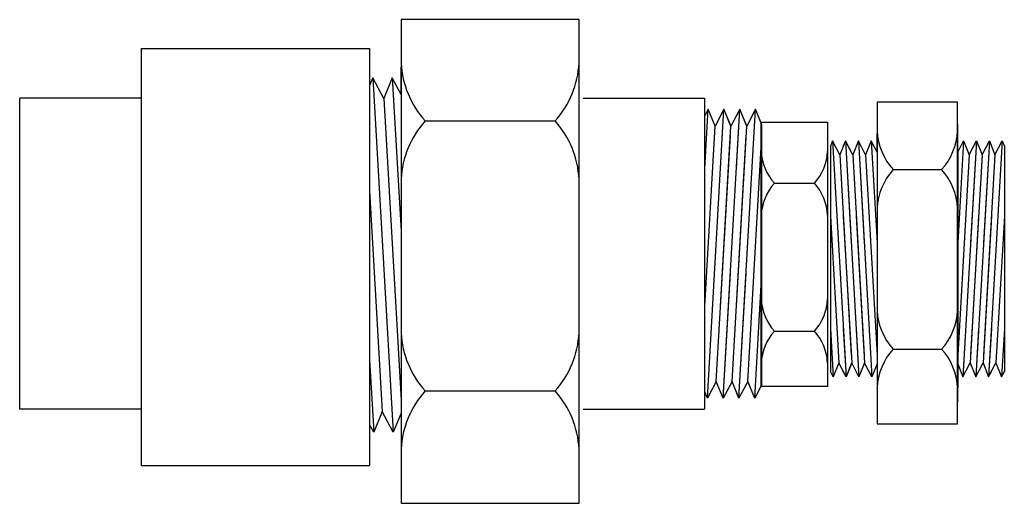
# Model space of a CAD drawing. Extents: x -0.48 to 0.76, y -0.32 to 0.29.
import ezdxf

# ---------------------------------------------------------------- set-up
doc = ezdxf.new("R2010")
doc.units = 0
doc.header["$MEASUREMENT"] = 0
doc.layers.get('0').update_dxf_attribs({"linetype": 'CONTINUOUS'})

# ---------------------------------------------------------------- blocks, each defined once
blk = doc.blocks.new('A$C5172')
for p, q in [((0.405, 0.5063), (0.405, 0.0066)), ((0.5887, 0.5063), (0.405, 0.5063)), ((0.5887, 0.0066), (0.5887, 0.5063)), ((0.1364, 0.4766), (0.1364, 0.0457)), ((0.1364, 0.4766), (0.3724, 0.4766)), ((0.3724, 0.4766), (0.3724, 0.0457)), ((0.405, 0.4719), (0.405, 0.0409)), ((0.4048, 0.4288), (0.4048, 0.4571)), ((0.3757, 0.4461), (0.3724, 0.4381)), ((0.3757, 0.4461), (0.3967, 0.0799)), ((0.3869, 0.4247), (0.3757, 0.4461)), ((0.3957, 0.4461), (0.3869, 0.4247)), ((0.3957, 0.4461), (0.4048, 0.2876)), ((0.4048, 0.4288), (0.3957, 0.4461)), ((0.4048, 0.4288), (0.4048, 0.0997)), ((0.0108, 0.1039), (0.0108, 0.4252)), ((0.1361, 0.4252), (0.0108, 0.4252)), ((0.3869, 0.4247), (0.4048, 0.1132)), ((0.5931, 0.4252), (0.7184, 0.4252)), ((0.7184, 0.4252), (0.7184, 0.1039)), ((0.4298, 0.4016), (0.5639, 0.4016)), ((0.3724, 0.3293), (0.3854, 0.1014)), ((0.3724, 0.1549), (0.3767, 0.0799)), ((0.4298, 0.1227), (0.5639, 0.1227)), ((0.1361, 0.1039), (0.0108, 0.1039)), ((0.5931, 0.1039), (0.7184, 0.1039)), ((0.3854, 0.1014), (0.3767, 0.0799)), ((0.3967, 0.0799), (0.3854, 0.1014)), ((0.4048, 0.0997), (0.3967, 0.0799)), ((0.4048, 0.0997), (0.4048, 0.0628)), ((0.3767, 0.0799), (0.3724, 0.0881)), ((0.1364, 0.0457), (0.3724, 0.0457)), ((0.405, 0.0066), (0.5887, 0.0066))]:
    blk.add_line(p, q)
for centre, start, end in [((0.5002, 0.4658), 182.4459, 222.3628), ((0.4935, 0.4658), 317.6372, 357.5541), ((0.5002, 0.3374), 137.6372, 177.5541), ((0.4935, 0.3374), 2.4459, 42.3628), ((0.5002, 0.1869), 182.4459, 222.3628), ((0.4935, 0.1869), 317.6372, 357.5541), ((0.5002, 0.0584), 137.6372, 177.5541), ((0.4935, 0.0584), 2.4459, 42.3628)]:
    blk.add_arc(centre, 0.0953, start, end)
blk = doc.blocks.new('A$CA222')
for p, q in [((0.0745, 0.5008), (0.0745, 0.0011)), ((0.1993, 0.5008), (0.0745, 0.5008)), ((0.1993, 0.0011), (0.1993, 0.5008)), ((0.0745, 0.4664), (0.0745, 0.0355)), ((0.1993, 0.4664), (0.1993, 0.0355)), ((0.0743, 0.4233), (0.0743, 0.4517)), ((0.1995, 0.4233), (0.1995, 0.4517)), ((0.0051, 0.4407), (0.0018, 0.4327)), ((0.0018, 0.4327), (0.0018, 0.0827)), ((0.0051, 0.4407), (0.0261, 0.0744)), ((0.0164, 0.4192), (0.0051, 0.4407)), ((0.0251, 0.4407), (0.0164, 0.4192)), ((0.0251, 0.4407), (0.0218, 0.4327)), ((0.0251, 0.4407), (0.0218, 0.4327)), ((0.0251, 0.4407), (0.0462, 0.0744)), ((0.0364, 0.4192), (0.0251, 0.4407)), ((0.0342, 0.4233), (0.0251, 0.4407)), ((0.0251, 0.4407), (0.0342, 0.2821)), ((0.0364, 0.4192), (0.0251, 0.4407)), ((0.0452, 0.4407), (0.0364, 0.4192)), ((0.0452, 0.4407), (0.0419, 0.4327)), ((0.0452, 0.4407), (0.0662, 0.0744)), ((0.0452, 0.4407), (0.0543, 0.2821)), ((0.0543, 0.4233), (0.0452, 0.4407)), ((0.0564, 0.4192), (0.0452, 0.4407)), ((0.0652, 0.4407), (0.0564, 0.4192)), ((0.0743, 0.4233), (0.0652, 0.4407)), ((0.0652, 0.4407), (0.0743, 0.2821)), ((0.2086, 0.4407), (0.1995, 0.2821)), ((0.1995, 0.4233), (0.2086, 0.4407)), ((0.2286, 0.4407), (0.2076, 0.0744)), ((0.2086, 0.4407), (0.2174, 0.4192)), ((0.2174, 0.4192), (0.2286, 0.4407)), ((0.2195, 0.4233), (0.2286, 0.4407)), ((0.2286, 0.4407), (0.2195, 0.2821)), ((0.2487, 0.4407), (0.2276, 0.0744)), ((0.2286, 0.4407), (0.2319, 0.4327)), ((0.2286, 0.4407), (0.2374, 0.4192)), ((0.2374, 0.4192), (0.2487, 0.4407)), ((0.2374, 0.4192), (0.2487, 0.4407)), ((0.2487, 0.4407), (0.2395, 0.2821)), ((0.2395, 0.4233), (0.2487, 0.4407)), ((0.2687, 0.4407), (0.2476, 0.0744)), ((0.2487, 0.4407), (0.252, 0.4327)), ((0.2487, 0.4407), (0.2574, 0.4192)), ((0.2487, 0.4407), (0.252, 0.4327)), ((0.2574, 0.4192), (0.2687, 0.4407)), ((0.2687, 0.4407), (0.272, 0.4327)), ((0.272, 0.4327), (0.272, 0.0827)), ((0.0164, 0.4192), (0.0342, 0.1078)), ((0.0364, 0.4192), (0.0543, 0.1078)), ((0.0564, 0.4192), (0.0743, 0.1078)), ((0.0743, 0.4233), (0.0743, 0.0942)), ((0.1995, 0.4233), (0.1995, 0.0942)), ((0.2174, 0.4192), (0.1995, 0.1078)), ((0.2374, 0.4192), (0.2195, 0.1078)), ((0.2574, 0.4192), (0.2395, 0.1078)), ((0.0993, 0.3962), (0.1745, 0.3962)), ((0.0018, 0.3239), (0.0149, 0.0959)), ((0.0218, 0.3239), (0.0349, 0.0959)), ((0.0218, 0.3239), (0.0349, 0.0959)), ((0.0419, 0.3239), (0.055, 0.0959)), ((0.2319, 0.3239), (0.2188, 0.0959)), ((0.252, 0.3239), (0.2389, 0.0959)), ((0.252, 0.3239), (0.2389, 0.0959)), ((0.272, 0.3239), (0.2589, 0.0959)), ((0.0018, 0.1495), (0.0061, 0.0744)), ((0.0218, 0.1495), (0.0261, 0.0744)), ((0.0218, 0.1495), (0.0261, 0.0744)), ((0.0419, 0.1495), (0.0462, 0.0744)), ((0.2319, 0.1495), (0.2276, 0.0744)), ((0.252, 0.1495), (0.2476, 0.0744)), ((0.252, 0.1495), (0.2476, 0.0744)), ((0.272, 0.1495), (0.2677, 0.0744)), ((0.0993, 0.1172), (0.1745, 0.1172)), ((0.0149, 0.0959), (0.0061, 0.0744)), ((0.0261, 0.0744), (0.0149, 0.0959)), ((0.0349, 0.0959), (0.0261, 0.0744)), ((0.0349, 0.0959), (0.0261, 0.0744)), ((0.0342, 0.0942), (0.0261, 0.0744)), ((0.0462, 0.0744), (0.0349, 0.0959)), ((0.055, 0.0959), (0.0462, 0.0744)), ((0.0543, 0.0942), (0.0462, 0.0744)), ((0.0662, 0.0744), (0.055, 0.0959)), ((0.0743, 0.0942), (0.0662, 0.0744)), ((0.0743, 0.0942), (0.0743, 0.0573)), ((0.1995, 0.0942), (0.1995, 0.0573)), ((0.1995, 0.0942), (0.2076, 0.0744)), ((0.2076, 0.0744), (0.2188, 0.0959)), ((0.2188, 0.0959), (0.2276, 0.0744)), ((0.2195, 0.0942), (0.2276, 0.0744)), ((0.2276, 0.0744), (0.2389, 0.0959)), ((0.2389, 0.0959), (0.2476, 0.0744)), ((0.2389, 0.0959), (0.2476, 0.0744)), ((0.2395, 0.0942), (0.2476, 0.0744)), ((0.2476, 0.0744), (0.2589, 0.0959)), ((0.2589, 0.0959), (0.2677, 0.0744)), ((0.0061, 0.0744), (0.0018, 0.0827)), ((0.0261, 0.0744), (0.0218, 0.0827)), ((0.0261, 0.0744), (0.0218, 0.0827)), ((0.0462, 0.0744), (0.0419, 0.0827)), ((0.2276, 0.0744), (0.2319, 0.0827)), ((0.2476, 0.0744), (0.252, 0.0827)), ((0.2476, 0.0744), (0.252, 0.0827)), ((0.2677, 0.0744), (0.272, 0.0827)), ((0.0745, 0.0011), (0.1993, 0.0011))]:
    blk.add_line(p, q)
for centre, start, end in [((0.1697, 0.4604), 182.4459, 222.3628), ((0.1041, 0.4604), 317.6372, 357.5541), ((0.1697, 0.3319), 137.6372, 177.5541), ((0.1041, 0.3319), 2.4459, 42.3628), ((0.1697, 0.1814), 182.4459, 222.3628), ((0.1041, 0.1814), 317.6372, 357.5541), ((0.1697, 0.053), 137.6372, 177.5541), ((0.1041, 0.053), 2.4459, 42.3628)]:
    blk.add_arc(centre, 0.0953, start, end)

msp = doc.modelspace()

# ---------------------------------------------------------------- linework, layer by layer
for p, q in [((0.389, 0.1805), (0.3847, 0.1722)), ((0.3847, 0.1054), (0.389, 0.1805)), ((0.388, -0.1858), (0.409, 0.1805)), ((0.3978, 0.159), (0.389, 0.1805)), ((0.409, 0.1805), (0.3978, 0.159)), ((0.409, 0.1805), (0.4047, 0.1722)), ((0.4047, 0.1054), (0.409, 0.1805)), ((0.409, 0.1805), (0.4047, 0.1722)), ((0.4047, 0.1054), (0.409, 0.1805)), ((0.408, -0.1858), (0.429, 0.1805)), ((0.4178, 0.159), (0.409, 0.1805)), ((0.4171, 0.1607), (0.409, 0.1805)), ((0.4178, 0.159), (0.409, 0.1805)), ((0.429, 0.1805), (0.4178, 0.159)), ((0.4247, 0.1054), (0.429, 0.1805)), ((0.429, 0.1805), (0.4247, 0.1722)), ((0.428, -0.1858), (0.4491, 0.1805)), ((0.4371, 0.1607), (0.429, 0.1805)), ((0.4378, 0.159), (0.429, 0.1805)), ((0.4491, 0.1805), (0.4378, 0.159)), ((0.4572, 0.1607), (0.4491, 0.1805)), ((0.3847, -0.1777), (0.3847, 0.1722)), ((0.4563, 0.1642), (0.5402, 0.1642)), ((0.4563, -0.171), (0.4563, 0.1642)), ((0.5402, 0.1642), (0.5402, -0.171)), ((0.3847, -0.0689), (0.3978, 0.159)), ((0.4047, -0.0689), (0.4178, 0.159)), ((0.4047, -0.0689), (0.4178, 0.159)), ((0.4247, -0.0689), (0.4378, 0.159)), ((0.4572, -0.1684), (0.4572, 0.1607)), ((0.3992, -0.1643), (0.4171, 0.1471)), ((0.4192, -0.1643), (0.4371, 0.1471)), ((0.4393, -0.1643), (0.4572, 0.1471)), ((0.473, 0.0867), (0.5235, 0.0867)), ((0.408, -0.1858), (0.4171, -0.0272)), ((0.428, -0.1858), (0.4371, -0.0272)), ((0.4481, -0.1858), (0.4572, -0.0272)), ((0.473, -0.1007), (0.5235, -0.1007)), ((0.3992, -0.1643), (0.388, -0.1858)), ((0.408, -0.1858), (0.3992, -0.1643)), ((0.4192, -0.1643), (0.408, -0.1858)), ((0.4192, -0.1643), (0.408, -0.1858)), ((0.4171, -0.1684), (0.408, -0.1858)), ((0.428, -0.1858), (0.4192, -0.1643)), ((0.4393, -0.1643), (0.428, -0.1858)), ((0.4371, -0.1684), (0.428, -0.1858)), ((0.4481, -0.1858), (0.4393, -0.1643)), ((0.4572, -0.1684), (0.4481, -0.1858)), ((0.5402, -0.171), (0.4563, -0.171)), ((0.388, -0.1858), (0.3847, -0.1777)), ((0.408, -0.1858), (0.4047, -0.1777)), ((0.408, -0.1858), (0.4047, -0.1777)), ((0.428, -0.1858), (0.4247, -0.1777))]:
    msp.add_line(p, q)
for centre, start, end in [((0.5203, 0.1299), 182.4459, 222.3628), ((0.4762, 0.1299), 317.6372, 357.5541), ((0.5203, 0.0436), 137.6372, 177.5541), ((0.4762, 0.0436), 2.4459, 42.3628), ((0.5203, -0.0575), 182.4459, 222.3628), ((0.4762, -0.0575), 317.6372, 357.5541), ((0.5203, -0.1439), 137.6372, 177.5541), ((0.4762, -0.1439), 2.4459, 42.3628)]:
    msp.add_arc(centre, 0.0641, start, end)

# ---------------------------------------------------------------- block references
for name, p, xscale, yscale, zscale in [('A$C5172', (-0.4967, -0.3269), 1.226481474727279, 1.226481474727279, 1.226481474727279), ('A$CA222', (0.5424, -0.2191), 0.815822797409508, 0.815822797409508, 0.8158227974095078)]:
    msp.add_blockref(name, p, dxfattribs=dict(xscale=xscale, yscale=yscale, zscale=zscale))

doc.saveas('drawing.dxf')
